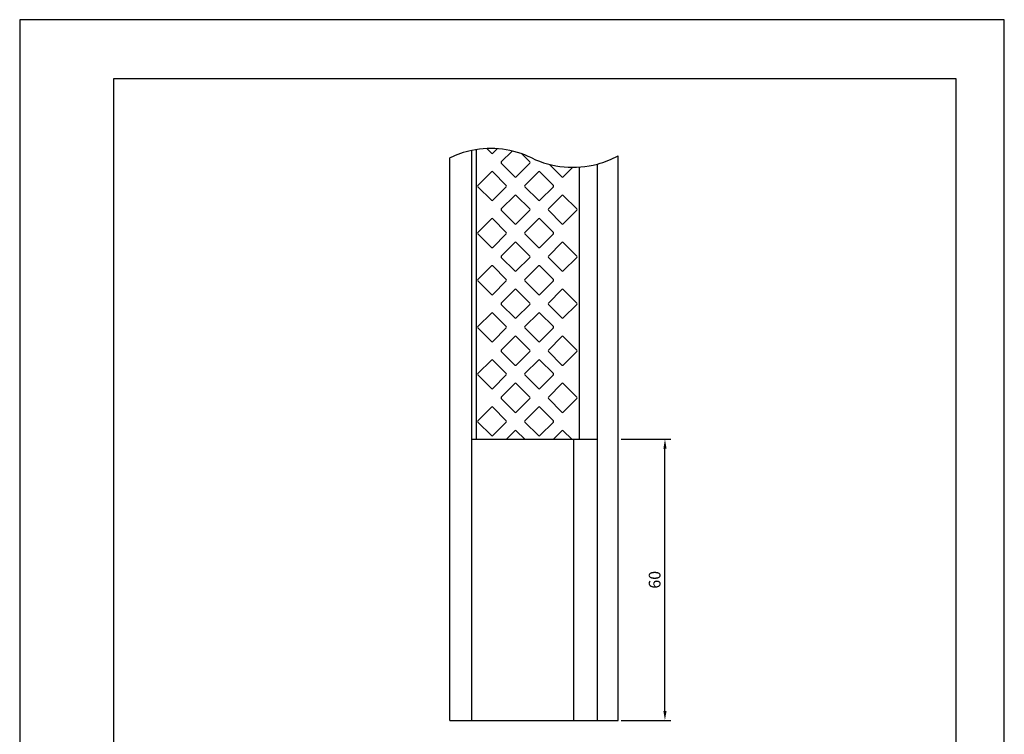
# Model space of a CAD drawing. Extents: x 0 to 210, y 0 to 297.
# Drawn here: x 0 to 210, y 145 to 297 of the extents above; entities that cross this region are included whole.
import ezdxf

# ---------------------------------------------------------------- set-up
doc = ezdxf.new("R2010")
doc.units = 0
doc.header["$LTSCALE"] = 0.3
doc.layers.get('DEFPOINTS').update_dxf_attribs({"linetype": 'CONTINUOUS'})
for name, color, linetype in [('DIMS', 1, 'CONTINUOUS'), ('MODEL', 7, 'CONTINUOUS'), ('MODEL2', 7, 'CONTINUOUS'), ('TITLE', 7, 'CONTINUOUS')]:
    doc.layers.add(name, color=color, linetype=linetype)
doc.styles.add('DIMS', font='romans.shx', dxfattribs={"width": 0.75, "bigfont": 'bigfont.shx'})
doc.dimstyles.new('DIMS', dxfattribs={"dimscale": 0, "dimtxt": 2.5, "dimasz": 2, "dimexe": 1.25, "dimexo": 0.625, "dimtad": 1, "dimtxsty": 'DIMS', "dimcen": 0, "dimclrt": 7, "dimazin": 3, "dimtfac": 1, "dimtmove": 0, "dimatfit": 3})

# ---------------------------------------------------------------- blocks, each defined once
blk = doc.blocks.new('*D30')
at = {"layer": 'DEFPOINTS', "color": 0}
for p in [(127.62, 207.5), (137.62, 207.5), (127.62, 147.5)]:
    blk.add_point(p, dxfattribs=at)
at = {"layer": 'DIMS', "color": 0}
for p, q in [((128.25, 207.5), (138.87, 207.5)), ((137.62, 149.5), (137.62, 205.5)), ((128.25, 147.5), (138.87, 147.5))]:
    blk.add_line(p, q, dxfattribs=at)
for points in [[(137.29, 205.5), (137.96, 205.5), (137.62, 207.5)], [(137.29, 149.5), (137.96, 149.5), (137.62, 147.5)]]:
    blk.add_solid(points, dxfattribs=at)
at = {"layer": 'DIMS', "color": 7, "insert": (135.75, 177.5), "char_height": 2.5, "attachment_point": 5, "rotation": 90, "style": 'DIMS'}
blk.add_mtext('60', dxfattribs=at)

msp = doc.modelspace()

# ---------------------------------------------------------------- linework, layer by layer
at = {"layer": 'DEFPOINTS', "ltscale": 20}
msp.add_lwpolyline([(0, 0), (210, 0), (210, 297), (0, 297)], close=True, dxfattribs=at)
at = {"layer": 'MODEL'}
for p, q in [((96.422, 147.5), (96.422, 269.089)), ((99.614, 269.482), (100.596, 268.499)), ((100.879, 268.499), (101.834, 269.454)), ((102.718, 266.661), (105.034, 268.977)), ((91.722, 147.5), (91.722, 267.5)), ((107.071, 268.388), (108.799, 266.661)), ((127.622, 147.5), (127.622, 267.962)), ((105.617, 263.479), (102.718, 266.378)), ((108.799, 266.378), (105.9, 263.479)), ((115.658, 263.479), (113.017, 266.119)), ((117.962, 265.5), (115.94, 263.479)), ((123.222, 147.5), (123.222, 266.196)), ((118.193, 147.5), (118.193, 207.5)), ((91.722, 147.5), (127.622, 147.5))]:
    msp.add_line(p, q, dxfattribs=at)
for centre, radius, start, end in [((100.472, 249.359), 20.141, 101.60048, 115.75), ((100.472, 249.359), 20.141, 64.25, 101.60048), ((100.738, 268.641), 0.2, 225, 315), ((117.972, 285.641), 20.141, 244.25, 285.10965), ((117.972, 285.641), 20.141, 285.10965, 298.62867), ((102.859, 266.519), 0.2, 135, 225), ((108.657, 266.519), 0.2, 315, 45), ((100.738, 264.398), 0.2, 45, 135), ((105.758, 263.62), 0.2, 225, 315), ((110.779, 264.398), 0.2, 45, 135), ((115.799, 263.62), 0.2, 225, 315)]:
    msp.add_arc(centre, radius, start, end, dxfattribs=at)
at = {"layer": 'MODEL2'}
for p, q in [((97.398, 207.5), (97.398, 269.264)), ((119.398, 207.5), (119.398, 265.551)), ((97.697, 261.64), (100.596, 264.539)), ((100.879, 264.539), (103.778, 261.64)), ((107.738, 261.64), (110.637, 264.539)), ((110.92, 264.539), (113.819, 261.64)), ((100.596, 258.458), (97.697, 261.357)), ((103.778, 261.357), (100.879, 258.458)), ((110.637, 258.458), (107.738, 261.357)), ((113.819, 261.357), (110.92, 258.458)), ((102.718, 256.62), (105.617, 259.519)), ((105.9, 259.519), (108.799, 256.62)), ((112.758, 256.62), (115.658, 259.519)), ((115.94, 259.519), (118.84, 256.62)), ((105.617, 253.438), (102.718, 256.337)), ((108.799, 256.337), (105.9, 253.438)), ((115.658, 253.438), (112.758, 256.337)), ((118.84, 256.337), (115.94, 253.438)), ((97.697, 251.599), (100.596, 254.498)), ((100.879, 254.498), (103.778, 251.599)), ((107.738, 251.599), (110.637, 254.498)), ((110.92, 254.498), (113.819, 251.599)), ((100.596, 248.417), (97.697, 251.316)), ((103.778, 251.316), (100.879, 248.417)), ((110.637, 248.417), (107.738, 251.316)), ((113.819, 251.316), (110.92, 248.417)), ((102.718, 246.579), (105.617, 249.478)), ((105.9, 249.478), (108.799, 246.579)), ((112.758, 246.579), (115.658, 249.478)), ((115.94, 249.478), (118.84, 246.579)), ((105.617, 243.397), (102.718, 246.296)), ((108.799, 246.296), (105.9, 243.397)), ((115.658, 243.397), (112.758, 246.296)), ((118.84, 246.296), (115.94, 243.397)), ((97.697, 241.558), (100.596, 244.458)), ((100.879, 244.458), (103.778, 241.558)), ((107.738, 241.558), (110.637, 244.458)), ((110.92, 244.458), (113.819, 241.558)), ((100.596, 238.376), (97.697, 241.276)), ((103.778, 241.276), (100.879, 238.376)), ((102.718, 236.538), (105.617, 239.437)), ((105.9, 239.437), (108.799, 236.538)), ((110.637, 238.376), (107.738, 241.276)), ((113.819, 241.276), (110.92, 238.376)), ((112.758, 236.538), (115.658, 239.437)), ((115.94, 239.437), (118.84, 236.538)), ((105.617, 233.356), (102.718, 236.255)), ((108.799, 236.255), (105.9, 233.356)), ((115.658, 233.356), (112.758, 236.255)), ((118.84, 236.255), (115.94, 233.356)), ((97.697, 231.517), (100.596, 234.417)), ((100.879, 234.417), (103.778, 231.517)), ((107.738, 231.517), (110.637, 234.417)), ((110.92, 234.417), (113.819, 231.517)), ((100.596, 228.335), (97.697, 231.235)), ((103.778, 231.235), (100.879, 228.335)), ((110.637, 228.335), (107.738, 231.235)), ((113.819, 231.235), (110.92, 228.335)), ((102.718, 226.497), (105.617, 229.396)), ((105.9, 229.396), (108.799, 226.497)), ((112.758, 226.497), (115.658, 229.396)), ((115.94, 229.396), (118.84, 226.497)), ((105.617, 223.315), (102.718, 226.214)), ((108.799, 226.214), (105.9, 223.315)), ((115.658, 223.315), (112.758, 226.214)), ((118.84, 226.214), (115.94, 223.315)), ((97.697, 221.477), (100.596, 224.376)), ((100.879, 224.376), (103.778, 221.477)), ((107.738, 221.477), (110.637, 224.376)), ((110.92, 224.376), (113.819, 221.477)), ((100.596, 218.295), (97.697, 221.194)), ((103.778, 221.194), (100.879, 218.295)), ((110.637, 218.295), (107.738, 221.194)), ((113.819, 221.194), (110.92, 218.295)), ((102.718, 216.456), (105.617, 219.355)), ((105.9, 219.355), (108.799, 216.456)), ((112.758, 216.456), (115.658, 219.355)), ((115.94, 219.355), (118.84, 216.456)), ((97.697, 211.436), (100.596, 214.335)), ((100.879, 214.335), (103.778, 211.436)), ((105.617, 213.274), (102.718, 216.173)), ((108.799, 216.173), (105.9, 213.274)), ((107.738, 211.436), (110.637, 214.335)), ((110.92, 214.335), (113.819, 211.436)), ((115.658, 213.274), (112.758, 216.173)), ((118.84, 216.173), (115.94, 213.274)), ((100.596, 208.254), (97.697, 211.153)), ((103.778, 211.153), (100.879, 208.254)), ((110.637, 208.254), (107.738, 211.153)), ((113.819, 211.153), (110.92, 208.254)), ((103.802, 207.5), (105.617, 209.314)), ((105.9, 209.314), (107.714, 207.5)), ((113.843, 207.5), (115.658, 209.314)), ((115.94, 209.314), (117.755, 207.5)), ((96.422, 207.5), (123.222, 207.5))]:
    msp.add_line(p, q, dxfattribs=at)
for centre, start, end in [((97.838, 261.499), 135, 225), ((103.637, 261.499), 315, 45), ((107.879, 261.499), 135, 225), ((113.678, 261.499), 315, 45), ((100.738, 258.6), 225, 315), ((105.758, 259.377), 45, 135), ((110.779, 258.6), 225, 315), ((115.799, 259.377), 45, 135), ((102.859, 256.478), 135, 225), ((108.657, 256.478), 315, 45), ((112.9, 256.478), 135, 225), ((118.698, 256.478), 315, 45), ((100.738, 254.357), 45, 135), ((110.779, 254.357), 45, 135), ((105.758, 253.579), 225, 315), ((115.799, 253.579), 225, 315), ((97.838, 251.458), 135, 225), ((103.637, 251.458), 315, 45), ((107.879, 251.458), 135, 225), ((113.678, 251.458), 315, 45), ((100.738, 248.559), 225, 315), ((105.758, 249.337), 45, 135), ((110.779, 248.559), 225, 315), ((115.799, 249.337), 45, 135), ((102.859, 246.437), 135, 225), ((108.657, 246.437), 315, 45), ((112.9, 246.437), 135, 225), ((118.698, 246.437), 315, 45), ((100.738, 244.316), 45, 135), ((110.779, 244.316), 45, 135), ((97.838, 241.417), 135, 225), ((103.637, 241.417), 315, 45), ((105.758, 243.538), 225, 315), ((107.879, 241.417), 135, 225), ((113.678, 241.417), 315, 45), ((115.799, 243.538), 225, 315), ((105.758, 239.296), 45, 135), ((115.799, 239.296), 45, 135), ((100.738, 238.518), 225, 315), ((110.779, 238.518), 225, 315), ((102.859, 236.396), 135, 225), ((108.657, 236.396), 315, 45), ((112.9, 236.396), 135, 225), ((118.698, 236.396), 315, 45), ((100.738, 234.275), 45, 135), ((105.758, 233.497), 225, 315), ((110.779, 234.275), 45, 135), ((115.799, 233.497), 225, 315), ((97.838, 231.376), 135, 225), ((103.637, 231.376), 315, 45), ((107.879, 231.376), 135, 225), ((113.678, 231.376), 315, 45), ((105.758, 229.255), 45, 135), ((115.799, 229.255), 45, 135), ((100.738, 228.477), 225, 315), ((110.779, 228.477), 225, 315), ((102.859, 226.356), 135, 225), ((108.657, 226.356), 315, 45), ((112.9, 226.356), 135, 225), ((118.698, 226.356), 315, 45), ((100.738, 224.234), 45, 135), ((105.758, 223.456), 225, 315), ((110.779, 224.234), 45, 135), ((115.799, 223.456), 225, 315), ((97.838, 221.335), 135, 225), ((103.637, 221.335), 315, 45), ((107.879, 221.335), 135, 225), ((113.678, 221.335), 315, 45), ((105.758, 219.214), 45, 135), ((115.799, 219.214), 45, 135), ((100.738, 218.436), 225, 315), ((102.859, 216.315), 135, 225), ((108.657, 216.315), 315, 45), ((110.779, 218.436), 225, 315), ((112.9, 216.315), 135, 225), ((118.698, 216.315), 315, 45), ((100.738, 214.193), 45, 135), ((110.779, 214.193), 45, 135), ((105.758, 213.416), 225, 315), ((115.799, 213.416), 225, 315), ((97.838, 211.294), 135, 225), ((103.637, 211.294), 315, 45), ((107.879, 211.294), 135, 225), ((113.678, 211.294), 315, 45), ((100.738, 208.395), 225, 315), ((105.758, 209.173), 45, 135), ((110.779, 208.395), 225, 315), ((115.799, 209.173), 45, 135)]:
    msp.add_arc(centre, 0.2, start, end, dxfattribs=at)
at = {"layer": 'TITLE'}
msp.add_lwpolyline([(20, 12.625), (199.75, 12.625), (199.75, 284.375), (20, 284.375)], close=True, dxfattribs=at)

# ---------------------------------------------------------------- dimensions: what is measured, and where the dimension line sits
at = {"layer": 'DIMS'}
dim = msp.add_linear_dim(base=(137.622, 207.5), p1=(127.622, 147.5), p2=(127.622, 207.5), angle=90, dimstyle='DIMS', override={"dimscale": 1, "dimdec": 1}, dxfattribs=at)
dim.commit()
dim.dimension.update_dxf_attribs({"geometry": '*D30', "text_midpoint": (135.747, 177.5)})

doc.saveas('drawing.dxf')
